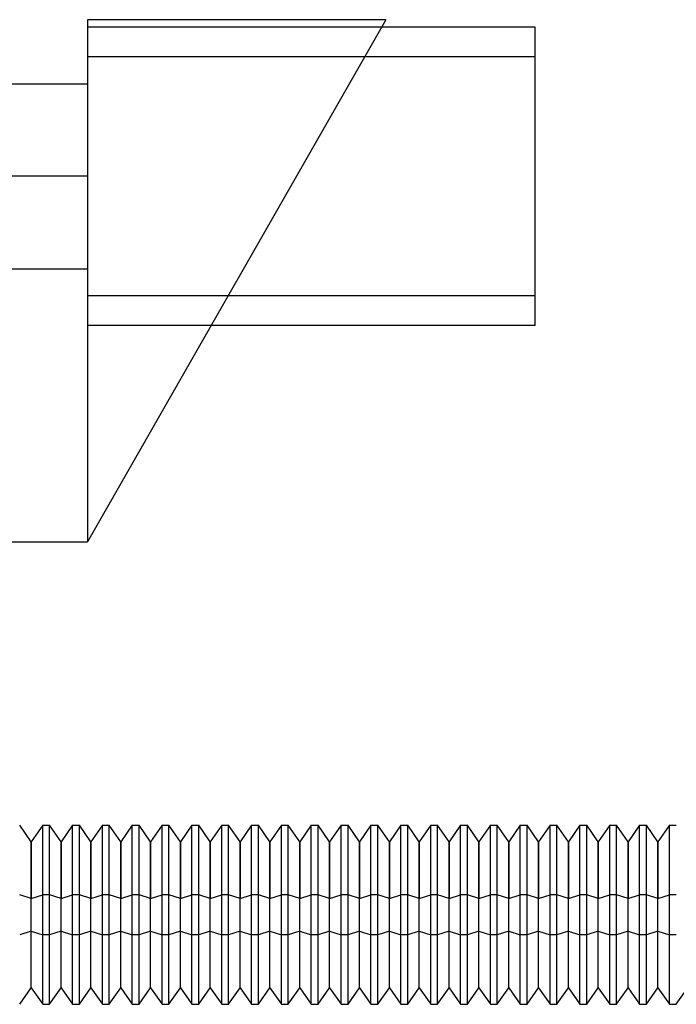
# Model space of a CAD drawing. Units: millimetres. Extents: x -78 to 97, y 104 to 999.
# Drawn here: x -60 to -38, y 425 to 458 of the extents above; entities that cross this region are included whole.
import ezdxf

# ---------------------------------------------------------------- set-up
doc = ezdxf.new("R2010")
doc.units = ezdxf.units.MM
doc.layers.add('MAIN-1', color=7, linetype='Continuous')
doc.layers.add('MAIN-2', color=7, linetype='Continuous')

msp = doc.modelspace()

# ---------------------------------------------------------------- linework, layer by layer
at = {"layer": 'MAIN-1'}
for p, q in [((-58.057, 458.493), (-58.057, 440.993)), ((-48.057, 458.493), (-58.057, 458.493)), ((-48.057, 458.493), (-58.057, 440.993)), ((-43.057, 458.243), (-48.2, 458.243)), ((-43.057, 448.243), (-43.057, 458.243)), ((-43.057, 448.243), (-53.914, 448.243)), ((-73.057, 440.993), (-58.057, 440.993)), ((-59.942, 430.943), (-60.327, 431.493)), ((-59.557, 431.493), (-59.942, 430.943)), ((-59.557, 429.16), (-59.557, 431.493)), ((-59.557, 431.493), (-59.327, 431.493)), ((-59.327, 429.16), (-59.327, 431.493)), ((-58.942, 430.943), (-59.327, 431.493)), ((-58.557, 431.493), (-58.942, 430.943)), ((-58.557, 429.16), (-58.557, 431.493)), ((-58.557, 431.493), (-58.327, 431.493)), ((-58.327, 429.16), (-58.327, 431.493)), ((-57.942, 430.943), (-58.327, 431.493)), ((-57.557, 431.493), (-57.942, 430.943)), ((-57.557, 429.16), (-57.557, 431.493)), ((-57.557, 431.493), (-57.327, 431.493)), ((-57.327, 429.16), (-57.327, 431.493)), ((-56.942, 430.943), (-57.327, 431.493)), ((-56.557, 431.493), (-56.942, 430.943)), ((-56.557, 429.16), (-56.557, 431.493)), ((-56.557, 431.493), (-56.327, 431.493)), ((-56.327, 429.16), (-56.327, 431.493)), ((-55.942, 430.943), (-56.327, 431.493)), ((-55.557, 431.493), (-55.942, 430.943)), ((-55.557, 429.16), (-55.557, 431.493)), ((-55.557, 431.493), (-55.327, 431.493)), ((-55.327, 429.16), (-55.327, 431.493)), ((-54.942, 430.943), (-55.327, 431.493)), ((-54.557, 431.493), (-54.942, 430.943)), ((-54.557, 429.16), (-54.557, 431.493)), ((-54.557, 431.493), (-54.327, 431.493)), ((-54.327, 429.16), (-54.327, 431.493)), ((-53.942, 430.943), (-54.327, 431.493)), ((-53.557, 431.493), (-53.942, 430.943)), ((-53.557, 429.16), (-53.557, 431.493)), ((-53.557, 431.493), (-53.327, 431.493)), ((-53.327, 429.16), (-53.327, 431.493)), ((-52.942, 430.943), (-53.327, 431.493)), ((-52.557, 431.493), (-52.942, 430.943)), ((-52.557, 429.16), (-52.557, 431.493)), ((-52.557, 431.493), (-52.327, 431.493)), ((-52.327, 429.16), (-52.327, 431.493)), ((-51.942, 430.943), (-52.327, 431.493)), ((-51.557, 431.493), (-51.942, 430.943)), ((-51.557, 429.16), (-51.557, 431.493)), ((-51.557, 431.493), (-51.327, 431.493)), ((-51.327, 429.16), (-51.327, 431.493)), ((-50.942, 430.943), (-51.327, 431.493)), ((-50.557, 431.493), (-50.942, 430.943)), ((-50.557, 429.16), (-50.557, 431.493)), ((-50.557, 431.493), (-50.327, 431.493)), ((-50.327, 429.16), (-50.327, 431.493)), ((-49.942, 430.943), (-50.327, 431.493)), ((-49.557, 431.493), (-49.942, 430.943)), ((-49.557, 429.16), (-49.557, 431.493)), ((-49.557, 431.493), (-49.327, 431.493)), ((-49.327, 429.16), (-49.327, 431.493)), ((-48.942, 430.943), (-49.327, 431.493)), ((-48.557, 431.493), (-48.942, 430.943)), ((-48.557, 429.16), (-48.557, 431.493)), ((-48.557, 431.493), (-48.327, 431.493)), ((-48.327, 429.16), (-48.327, 431.493)), ((-47.942, 430.943), (-48.327, 431.493)), ((-47.557, 431.493), (-47.942, 430.943)), ((-47.557, 429.16), (-47.557, 431.493)), ((-47.557, 431.493), (-47.327, 431.493)), ((-47.327, 429.16), (-47.327, 431.493)), ((-46.942, 430.943), (-47.327, 431.493)), ((-46.557, 431.493), (-46.942, 430.943)), ((-46.557, 429.16), (-46.557, 431.493)), ((-46.557, 431.493), (-46.327, 431.493)), ((-46.327, 429.16), (-46.327, 431.493)), ((-45.942, 430.943), (-46.327, 431.493)), ((-45.557, 431.493), (-45.942, 430.943)), ((-45.557, 429.16), (-45.557, 431.493)), ((-45.557, 431.493), (-45.327, 431.493)), ((-45.327, 429.16), (-45.327, 431.493)), ((-44.942, 430.943), (-45.327, 431.493)), ((-44.557, 431.493), (-44.942, 430.943)), ((-44.557, 429.16), (-44.557, 431.493)), ((-44.557, 431.493), (-44.327, 431.493)), ((-44.327, 429.16), (-44.327, 431.493)), ((-43.942, 430.943), (-44.327, 431.493)), ((-43.557, 431.493), (-43.942, 430.943)), ((-43.557, 429.16), (-43.557, 431.493)), ((-43.557, 431.493), (-43.327, 431.493)), ((-43.327, 429.16), (-43.327, 431.493)), ((-42.942, 430.943), (-43.327, 431.493)), ((-42.557, 431.493), (-42.942, 430.943)), ((-42.557, 429.16), (-42.557, 431.493)), ((-42.557, 431.493), (-42.327, 431.493)), ((-42.327, 429.16), (-42.327, 431.493)), ((-41.942, 430.943), (-42.327, 431.493)), ((-41.557, 431.493), (-41.942, 430.943)), ((-41.557, 429.16), (-41.557, 431.493)), ((-41.557, 431.493), (-41.327, 431.493)), ((-41.327, 429.16), (-41.327, 431.493)), ((-40.942, 430.943), (-41.327, 431.493)), ((-40.557, 431.493), (-40.942, 430.943)), ((-40.557, 429.16), (-40.557, 431.493)), ((-40.557, 431.493), (-40.327, 431.493)), ((-40.327, 429.16), (-40.327, 431.493)), ((-39.942, 430.943), (-40.327, 431.493)), ((-39.557, 431.493), (-39.942, 430.943)), ((-39.557, 429.16), (-39.557, 431.493)), ((-39.557, 431.493), (-39.327, 431.493)), ((-39.327, 429.16), (-39.327, 431.493)), ((-38.942, 430.943), (-39.327, 431.493)), ((-38.557, 431.493), (-38.942, 430.943)), ((-38.557, 429.16), (-38.557, 431.493)), ((-38.557, 431.493), (-38.327, 431.493)), ((-59.942, 430.943), (-59.942, 429.037)), ((-58.942, 430.943), (-58.942, 429.037)), ((-57.942, 430.943), (-57.942, 429.037)), ((-56.942, 430.943), (-56.942, 429.037)), ((-55.942, 430.943), (-55.942, 429.037)), ((-54.942, 430.943), (-54.942, 429.037)), ((-53.942, 430.943), (-53.942, 429.037)), ((-52.942, 430.943), (-52.942, 429.037)), ((-51.942, 430.943), (-51.942, 429.037)), ((-50.942, 430.943), (-50.942, 429.037)), ((-49.942, 430.943), (-49.942, 429.037)), ((-48.942, 430.943), (-48.942, 429.037)), ((-47.942, 430.943), (-47.942, 429.037)), ((-46.942, 430.943), (-46.942, 429.037)), ((-45.942, 430.943), (-45.942, 429.037)), ((-44.942, 430.943), (-44.942, 429.037)), ((-43.942, 430.943), (-43.942, 429.037)), ((-42.942, 430.943), (-42.942, 429.037)), ((-41.942, 430.943), (-41.942, 429.037)), ((-40.942, 430.943), (-40.942, 429.037)), ((-39.942, 430.943), (-39.942, 429.037)), ((-38.942, 430.943), (-38.942, 429.037)), ((-59.942, 429.037), (-60.327, 429.16)), ((-59.942, 429.037), (-59.557, 429.16)), ((-59.942, 426.043), (-59.942, 429.037)), ((-59.557, 425.493), (-59.557, 429.16)), ((-59.327, 429.16), (-59.557, 429.16)), ((-58.942, 429.037), (-59.327, 429.16)), ((-59.327, 425.493), (-59.327, 429.16)), ((-58.942, 429.037), (-58.557, 429.16)), ((-58.942, 426.043), (-58.942, 429.037)), ((-58.557, 425.493), (-58.557, 429.16)), ((-58.327, 429.16), (-58.557, 429.16)), ((-57.942, 429.037), (-58.327, 429.16)), ((-58.327, 425.493), (-58.327, 429.16)), ((-57.942, 429.037), (-57.557, 429.16)), ((-57.942, 426.043), (-57.942, 429.037)), ((-57.557, 425.493), (-57.557, 429.16)), ((-57.327, 429.16), (-57.557, 429.16)), ((-56.942, 429.037), (-57.327, 429.16)), ((-57.327, 425.493), (-57.327, 429.16)), ((-56.942, 429.037), (-56.557, 429.16)), ((-56.942, 426.043), (-56.942, 429.037)), ((-56.557, 425.493), (-56.557, 429.16)), ((-56.327, 429.16), (-56.557, 429.16)), ((-55.942, 429.037), (-56.327, 429.16)), ((-56.327, 425.493), (-56.327, 429.16)), ((-55.942, 429.037), (-55.557, 429.16)), ((-55.942, 426.043), (-55.942, 429.037)), ((-55.557, 425.493), (-55.557, 429.16)), ((-55.327, 429.16), (-55.557, 429.16)), ((-54.942, 429.037), (-55.327, 429.16)), ((-55.327, 425.493), (-55.327, 429.16)), ((-54.942, 429.037), (-54.557, 429.16)), ((-54.942, 426.043), (-54.942, 429.037)), ((-54.557, 425.493), (-54.557, 429.16)), ((-54.327, 429.16), (-54.557, 429.16)), ((-53.942, 429.037), (-54.327, 429.16)), ((-54.327, 425.493), (-54.327, 429.16)), ((-53.942, 429.037), (-53.557, 429.16)), ((-53.942, 426.043), (-53.942, 429.037)), ((-53.557, 425.493), (-53.557, 429.16)), ((-53.327, 429.16), (-53.557, 429.16)), ((-52.942, 429.037), (-53.327, 429.16)), ((-53.327, 425.493), (-53.327, 429.16)), ((-52.942, 429.037), (-52.557, 429.16)), ((-52.942, 426.043), (-52.942, 429.037)), ((-52.557, 425.493), (-52.557, 429.16)), ((-52.327, 429.16), (-52.557, 429.16)), ((-51.942, 429.037), (-52.327, 429.16)), ((-52.327, 425.493), (-52.327, 429.16)), ((-51.942, 429.037), (-51.557, 429.16)), ((-51.942, 426.043), (-51.942, 429.037)), ((-51.557, 425.493), (-51.557, 429.16)), ((-51.327, 429.16), (-51.557, 429.16)), ((-50.942, 429.037), (-51.327, 429.16)), ((-51.327, 425.493), (-51.327, 429.16)), ((-50.942, 429.037), (-50.557, 429.16)), ((-50.942, 426.043), (-50.942, 429.037)), ((-50.557, 425.493), (-50.557, 429.16)), ((-50.327, 429.16), (-50.557, 429.16)), ((-49.942, 429.037), (-50.327, 429.16)), ((-50.327, 425.493), (-50.327, 429.16)), ((-49.942, 429.037), (-49.557, 429.16)), ((-49.942, 426.043), (-49.942, 429.037)), ((-49.557, 425.493), (-49.557, 429.16)), ((-49.327, 429.16), (-49.557, 429.16)), ((-48.942, 429.037), (-49.327, 429.16)), ((-49.327, 425.493), (-49.327, 429.16)), ((-48.942, 429.037), (-48.557, 429.16)), ((-48.942, 426.043), (-48.942, 429.037)), ((-48.557, 425.493), (-48.557, 429.16)), ((-48.327, 429.16), (-48.557, 429.16)), ((-47.942, 429.037), (-48.327, 429.16)), ((-48.327, 425.493), (-48.327, 429.16)), ((-47.942, 429.037), (-47.557, 429.16)), ((-47.942, 426.043), (-47.942, 429.037)), ((-47.557, 425.493), (-47.557, 429.16)), ((-47.327, 429.16), (-47.557, 429.16)), ((-46.942, 429.037), (-47.327, 429.16)), ((-47.327, 425.493), (-47.327, 429.16)), ((-46.942, 429.037), (-46.557, 429.16)), ((-46.942, 426.043), (-46.942, 429.037)), ((-46.557, 425.493), (-46.557, 429.16)), ((-46.327, 429.16), (-46.557, 429.16)), ((-45.942, 429.037), (-46.327, 429.16)), ((-46.327, 425.493), (-46.327, 429.16)), ((-45.942, 429.037), (-45.557, 429.16)), ((-45.942, 426.043), (-45.942, 429.037)), ((-45.557, 425.493), (-45.557, 429.16)), ((-45.327, 429.16), (-45.557, 429.16)), ((-44.942, 429.037), (-45.327, 429.16)), ((-45.327, 425.493), (-45.327, 429.16)), ((-44.942, 429.037), (-44.557, 429.16)), ((-44.942, 426.043), (-44.942, 429.037)), ((-44.557, 425.493), (-44.557, 429.16)), ((-44.327, 429.16), (-44.557, 429.16)), ((-43.942, 429.037), (-44.327, 429.16)), ((-44.327, 425.493), (-44.327, 429.16)), ((-43.942, 429.037), (-43.557, 429.16)), ((-43.942, 426.043), (-43.942, 429.037)), ((-43.557, 425.493), (-43.557, 429.16)), ((-43.327, 429.16), (-43.557, 429.16)), ((-42.942, 429.037), (-43.327, 429.16)), ((-43.327, 425.493), (-43.327, 429.16)), ((-42.942, 429.037), (-42.557, 429.16)), ((-42.942, 426.043), (-42.942, 429.037)), ((-42.557, 425.493), (-42.557, 429.16)), ((-42.327, 429.16), (-42.557, 429.16)), ((-41.942, 429.037), (-42.327, 429.16)), ((-42.327, 425.493), (-42.327, 429.16)), ((-41.942, 429.037), (-41.557, 429.16)), ((-41.942, 426.043), (-41.942, 429.037)), ((-41.557, 425.493), (-41.557, 429.16)), ((-41.327, 429.16), (-41.557, 429.16)), ((-40.942, 429.037), (-41.327, 429.16)), ((-41.327, 425.493), (-41.327, 429.16)), ((-40.942, 429.037), (-40.557, 429.16)), ((-40.942, 426.043), (-40.942, 429.037)), ((-40.557, 425.493), (-40.557, 429.16)), ((-40.327, 429.16), (-40.557, 429.16)), ((-39.942, 429.037), (-40.327, 429.16)), ((-40.327, 425.493), (-40.327, 429.16)), ((-39.942, 429.037), (-39.557, 429.16)), ((-39.942, 426.043), (-39.942, 429.037)), ((-39.557, 425.493), (-39.557, 429.16)), ((-39.327, 429.16), (-39.557, 429.16)), ((-38.942, 429.037), (-39.327, 429.16)), ((-39.327, 425.493), (-39.327, 429.16)), ((-38.942, 429.037), (-38.557, 429.16)), ((-38.942, 426.043), (-38.942, 429.037)), ((-38.557, 425.493), (-38.557, 429.16)), ((-38.327, 429.16), (-38.557, 429.16)), ((-60.327, 425.493), (-59.942, 426.043)), ((-59.942, 426.043), (-59.557, 425.493)), ((-59.327, 425.493), (-58.942, 426.043)), ((-58.942, 426.043), (-58.557, 425.493)), ((-58.327, 425.493), (-57.942, 426.043)), ((-57.942, 426.043), (-57.557, 425.493)), ((-57.327, 425.493), (-56.942, 426.043)), ((-56.942, 426.043), (-56.557, 425.493)), ((-56.327, 425.493), (-55.942, 426.043)), ((-55.942, 426.043), (-55.557, 425.493)), ((-55.327, 425.493), (-54.942, 426.043)), ((-54.942, 426.043), (-54.557, 425.493)), ((-54.327, 425.493), (-53.942, 426.043)), ((-53.942, 426.043), (-53.557, 425.493)), ((-53.327, 425.493), (-52.942, 426.043)), ((-52.942, 426.043), (-52.557, 425.493)), ((-52.327, 425.493), (-51.942, 426.043)), ((-51.942, 426.043), (-51.557, 425.493)), ((-51.327, 425.493), (-50.942, 426.043)), ((-50.942, 426.043), (-50.557, 425.493)), ((-50.327, 425.493), (-49.942, 426.043)), ((-49.942, 426.043), (-49.557, 425.493)), ((-49.327, 425.493), (-48.942, 426.043)), ((-48.942, 426.043), (-48.557, 425.493)), ((-48.327, 425.493), (-47.942, 426.043)), ((-47.942, 426.043), (-47.557, 425.493)), ((-47.327, 425.493), (-46.942, 426.043)), ((-46.942, 426.043), (-46.557, 425.493)), ((-46.327, 425.493), (-45.942, 426.043)), ((-45.942, 426.043), (-45.557, 425.493)), ((-45.327, 425.493), (-44.942, 426.043)), ((-44.942, 426.043), (-44.557, 425.493)), ((-44.327, 425.493), (-43.942, 426.043)), ((-43.942, 426.043), (-43.557, 425.493)), ((-43.327, 425.493), (-42.942, 426.043)), ((-42.942, 426.043), (-42.557, 425.493)), ((-42.327, 425.493), (-41.942, 426.043)), ((-41.942, 426.043), (-41.557, 425.493)), ((-41.327, 425.493), (-40.942, 426.043)), ((-40.942, 426.043), (-40.557, 425.493)), ((-40.327, 425.493), (-39.942, 426.043)), ((-39.942, 426.043), (-39.557, 425.493)), ((-39.327, 425.493), (-38.942, 426.043)), ((-38.942, 426.043), (-38.557, 425.493)), ((-38.327, 425.493), (-37.942, 426.043)), ((-59.557, 425.493), (-59.327, 425.493)), ((-58.557, 425.493), (-58.327, 425.493)), ((-57.557, 425.493), (-57.327, 425.493)), ((-56.557, 425.493), (-56.327, 425.493)), ((-55.557, 425.493), (-55.327, 425.493)), ((-54.557, 425.493), (-54.327, 425.493)), ((-53.557, 425.493), (-53.327, 425.493)), ((-52.557, 425.493), (-52.327, 425.493)), ((-51.557, 425.493), (-51.327, 425.493)), ((-50.557, 425.493), (-50.327, 425.493)), ((-49.557, 425.493), (-49.327, 425.493)), ((-48.557, 425.493), (-48.327, 425.493)), ((-47.557, 425.493), (-47.327, 425.493)), ((-46.557, 425.493), (-46.327, 425.493)), ((-45.557, 425.493), (-45.327, 425.493)), ((-44.557, 425.493), (-44.327, 425.493)), ((-43.557, 425.493), (-43.327, 425.493)), ((-42.557, 425.493), (-42.327, 425.493)), ((-41.557, 425.493), (-41.327, 425.493)), ((-40.557, 425.493), (-40.327, 425.493)), ((-39.557, 425.493), (-39.327, 425.493)), ((-38.557, 425.493), (-38.327, 425.493))]:
    msp.add_line(p, q, dxfattribs=at)
at = {"layer": 'MAIN-2'}
for p, q in [((-58.057, 458.493), (-58.057, 458.493)), ((-58.057, 458.493), (-58.057, 458.493)), ((-58.057, 458.493), (-58.057, 458.493)), ((-48.057, 458.493), (-48.057, 458.493)), ((-48.057, 458.493), (-48.057, 458.493)), ((-48.057, 458.493), (-48.057, 458.493)), ((-48.057, 458.493), (-48.057, 458.493)), ((-48.057, 458.493), (-48.057, 458.493)), ((-48.2, 458.243), (-58.057, 458.243)), ((-43.057, 457.243), (-58.057, 457.243)), ((-68.057, 456.343), (-58.057, 456.343)), ((-58.057, 453.243), (-68.057, 453.243)), ((-58.057, 453.243), (-68.057, 453.243)), ((-68.057, 450.143), (-58.057, 450.143)), ((-43.057, 449.243), (-58.057, 449.243)), ((-53.914, 448.243), (-58.057, 448.243)), ((-58.057, 440.993), (-58.057, 440.993)), ((-58.057, 440.993), (-58.057, 440.993)), ((-58.057, 440.993), (-58.057, 440.993)), ((-58.057, 440.993), (-58.057, 440.993)), ((-58.057, 440.993), (-58.057, 440.993)), ((-59.557, 427.826), (-59.557, 431.493)), ((-59.327, 427.826), (-59.327, 431.493)), ((-58.557, 427.826), (-58.557, 431.493)), ((-58.327, 427.826), (-58.327, 431.493)), ((-57.557, 427.826), (-57.557, 431.493)), ((-57.327, 427.826), (-57.327, 431.493)), ((-56.557, 427.826), (-56.557, 431.493)), ((-56.327, 427.826), (-56.327, 431.493)), ((-55.557, 427.826), (-55.557, 431.493)), ((-55.327, 427.826), (-55.327, 431.493)), ((-54.557, 427.826), (-54.557, 431.493)), ((-54.327, 427.826), (-54.327, 431.493)), ((-53.557, 427.826), (-53.557, 431.493)), ((-53.327, 427.826), (-53.327, 431.493)), ((-52.557, 427.826), (-52.557, 431.493)), ((-52.327, 427.826), (-52.327, 431.493)), ((-51.557, 427.826), (-51.557, 431.493)), ((-51.327, 427.826), (-51.327, 431.493)), ((-50.557, 427.826), (-50.557, 431.493)), ((-50.327, 427.826), (-50.327, 431.493)), ((-49.557, 427.826), (-49.557, 431.493)), ((-49.327, 427.826), (-49.327, 431.493)), ((-48.557, 427.826), (-48.557, 431.493)), ((-48.327, 427.826), (-48.327, 431.493)), ((-47.557, 427.826), (-47.557, 431.493)), ((-47.327, 427.826), (-47.327, 431.493)), ((-46.557, 427.826), (-46.557, 431.493)), ((-46.327, 427.826), (-46.327, 431.493)), ((-45.557, 427.826), (-45.557, 431.493)), ((-45.327, 427.826), (-45.327, 431.493)), ((-44.557, 427.826), (-44.557, 431.493)), ((-44.327, 427.826), (-44.327, 431.493)), ((-43.557, 427.826), (-43.557, 431.493)), ((-43.327, 427.826), (-43.327, 431.493)), ((-42.557, 427.826), (-42.557, 431.493)), ((-42.327, 427.826), (-42.327, 431.493)), ((-41.557, 427.826), (-41.557, 431.493)), ((-41.327, 427.826), (-41.327, 431.493)), ((-40.557, 427.826), (-40.557, 431.493)), ((-40.327, 427.826), (-40.327, 431.493)), ((-39.557, 427.826), (-39.557, 431.493)), ((-39.327, 427.826), (-39.327, 431.493)), ((-38.557, 427.826), (-38.557, 431.493)), ((-59.942, 427.948), (-59.942, 430.943)), ((-58.942, 427.948), (-58.942, 430.943)), ((-57.942, 427.948), (-57.942, 430.943)), ((-56.942, 427.948), (-56.942, 430.943)), ((-55.942, 427.948), (-55.942, 430.943)), ((-54.942, 427.948), (-54.942, 430.943)), ((-53.942, 427.948), (-53.942, 430.943)), ((-52.942, 427.948), (-52.942, 430.943)), ((-51.942, 427.948), (-51.942, 430.943)), ((-50.942, 427.948), (-50.942, 430.943)), ((-49.942, 427.948), (-49.942, 430.943)), ((-48.942, 427.948), (-48.942, 430.943)), ((-47.942, 427.948), (-47.942, 430.943)), ((-46.942, 427.948), (-46.942, 430.943)), ((-45.942, 427.948), (-45.942, 430.943)), ((-44.942, 427.948), (-44.942, 430.943)), ((-43.942, 427.948), (-43.942, 430.943)), ((-42.942, 427.948), (-42.942, 430.943)), ((-41.942, 427.948), (-41.942, 430.943)), ((-40.942, 427.948), (-40.942, 430.943)), ((-39.942, 427.948), (-39.942, 430.943)), ((-38.942, 427.948), (-38.942, 430.943)), ((-59.942, 427.948), (-60.327, 427.826)), ((-59.942, 426.043), (-59.942, 427.948)), ((-59.942, 427.948), (-59.557, 427.826)), ((-59.557, 425.493), (-59.557, 427.826)), ((-59.327, 427.826), (-59.557, 427.826)), ((-58.942, 427.948), (-59.327, 427.826)), ((-59.327, 425.493), (-59.327, 427.826)), ((-58.942, 426.043), (-58.942, 427.948)), ((-58.942, 427.948), (-58.557, 427.826)), ((-58.557, 425.493), (-58.557, 427.826)), ((-58.327, 427.826), (-58.557, 427.826)), ((-57.942, 427.948), (-58.327, 427.826)), ((-58.327, 425.493), (-58.327, 427.826)), ((-57.942, 426.043), (-57.942, 427.948)), ((-57.942, 427.948), (-57.557, 427.826)), ((-57.557, 425.493), (-57.557, 427.826)), ((-57.327, 427.826), (-57.557, 427.826)), ((-56.942, 427.948), (-57.327, 427.826)), ((-57.327, 425.493), (-57.327, 427.826)), ((-56.942, 426.043), (-56.942, 427.948)), ((-56.942, 427.948), (-56.557, 427.826)), ((-56.557, 425.493), (-56.557, 427.826)), ((-56.327, 427.826), (-56.557, 427.826)), ((-55.942, 427.948), (-56.327, 427.826)), ((-56.327, 425.493), (-56.327, 427.826)), ((-55.942, 426.043), (-55.942, 427.948)), ((-55.942, 427.948), (-55.557, 427.826)), ((-55.557, 425.493), (-55.557, 427.826)), ((-55.327, 427.826), (-55.557, 427.826)), ((-54.942, 427.948), (-55.327, 427.826)), ((-55.327, 425.493), (-55.327, 427.826)), ((-54.942, 426.043), (-54.942, 427.948)), ((-54.942, 427.948), (-54.557, 427.826)), ((-54.557, 425.493), (-54.557, 427.826)), ((-54.327, 427.826), (-54.557, 427.826)), ((-53.942, 427.948), (-54.327, 427.826)), ((-54.327, 425.493), (-54.327, 427.826)), ((-53.942, 426.043), (-53.942, 427.948)), ((-53.942, 427.948), (-53.557, 427.826)), ((-53.557, 425.493), (-53.557, 427.826)), ((-53.327, 427.826), (-53.557, 427.826)), ((-52.942, 427.948), (-53.327, 427.826)), ((-53.327, 425.493), (-53.327, 427.826)), ((-52.942, 426.043), (-52.942, 427.948)), ((-52.942, 427.948), (-52.557, 427.826)), ((-52.557, 425.493), (-52.557, 427.826)), ((-52.327, 427.826), (-52.557, 427.826)), ((-51.942, 427.948), (-52.327, 427.826)), ((-52.327, 425.493), (-52.327, 427.826)), ((-51.942, 426.043), (-51.942, 427.948)), ((-51.942, 427.948), (-51.557, 427.826)), ((-51.557, 425.493), (-51.557, 427.826)), ((-51.327, 427.826), (-51.557, 427.826)), ((-50.942, 427.948), (-51.327, 427.826)), ((-51.327, 425.493), (-51.327, 427.826)), ((-50.942, 426.043), (-50.942, 427.948)), ((-50.942, 427.948), (-50.557, 427.826)), ((-50.557, 425.493), (-50.557, 427.826)), ((-50.327, 427.826), (-50.557, 427.826)), ((-49.942, 427.948), (-50.327, 427.826)), ((-50.327, 425.493), (-50.327, 427.826)), ((-49.942, 426.043), (-49.942, 427.948)), ((-49.942, 427.948), (-49.557, 427.826)), ((-49.557, 425.493), (-49.557, 427.826)), ((-49.327, 427.826), (-49.557, 427.826)), ((-48.942, 427.948), (-49.327, 427.826)), ((-49.327, 425.493), (-49.327, 427.826)), ((-48.942, 426.043), (-48.942, 427.948)), ((-48.942, 427.948), (-48.557, 427.826)), ((-48.557, 425.493), (-48.557, 427.826)), ((-48.327, 427.826), (-48.557, 427.826)), ((-47.942, 427.948), (-48.327, 427.826)), ((-48.327, 425.493), (-48.327, 427.826)), ((-47.942, 426.043), (-47.942, 427.948)), ((-47.942, 427.948), (-47.557, 427.826)), ((-47.557, 425.493), (-47.557, 427.826)), ((-47.327, 427.826), (-47.557, 427.826)), ((-46.942, 427.948), (-47.327, 427.826)), ((-47.327, 425.493), (-47.327, 427.826)), ((-46.942, 426.043), (-46.942, 427.948)), ((-46.942, 427.948), (-46.557, 427.826)), ((-46.557, 425.493), (-46.557, 427.826)), ((-46.327, 427.826), (-46.557, 427.826)), ((-45.942, 427.948), (-46.327, 427.826)), ((-46.327, 425.493), (-46.327, 427.826)), ((-45.942, 426.043), (-45.942, 427.948)), ((-45.942, 427.948), (-45.557, 427.826)), ((-45.557, 425.493), (-45.557, 427.826)), ((-45.327, 427.826), (-45.557, 427.826)), ((-44.942, 427.948), (-45.327, 427.826)), ((-45.327, 425.493), (-45.327, 427.826)), ((-44.942, 426.043), (-44.942, 427.948)), ((-44.942, 427.948), (-44.557, 427.826)), ((-44.557, 425.493), (-44.557, 427.826)), ((-44.327, 427.826), (-44.557, 427.826)), ((-43.942, 427.948), (-44.327, 427.826)), ((-44.327, 425.493), (-44.327, 427.826)), ((-43.942, 426.043), (-43.942, 427.948)), ((-43.942, 427.948), (-43.557, 427.826)), ((-43.557, 425.493), (-43.557, 427.826)), ((-43.327, 427.826), (-43.557, 427.826)), ((-42.942, 427.948), (-43.327, 427.826)), ((-43.327, 425.493), (-43.327, 427.826)), ((-42.942, 426.043), (-42.942, 427.948)), ((-42.942, 427.948), (-42.557, 427.826)), ((-42.557, 425.493), (-42.557, 427.826)), ((-42.327, 427.826), (-42.557, 427.826)), ((-41.942, 427.948), (-42.327, 427.826)), ((-42.327, 425.493), (-42.327, 427.826)), ((-41.942, 426.043), (-41.942, 427.948)), ((-41.942, 427.948), (-41.557, 427.826)), ((-41.557, 425.493), (-41.557, 427.826)), ((-41.327, 427.826), (-41.557, 427.826)), ((-40.942, 427.948), (-41.327, 427.826)), ((-41.327, 425.493), (-41.327, 427.826)), ((-40.942, 426.043), (-40.942, 427.948)), ((-40.942, 427.948), (-40.557, 427.826)), ((-40.557, 425.493), (-40.557, 427.826)), ((-40.327, 427.826), (-40.557, 427.826)), ((-39.942, 427.948), (-40.327, 427.826)), ((-40.327, 425.493), (-40.327, 427.826)), ((-39.942, 426.043), (-39.942, 427.948)), ((-39.942, 427.948), (-39.557, 427.826)), ((-39.557, 425.493), (-39.557, 427.826)), ((-39.327, 427.826), (-39.557, 427.826)), ((-38.942, 427.948), (-39.327, 427.826)), ((-39.327, 425.493), (-39.327, 427.826)), ((-38.942, 426.043), (-38.942, 427.948)), ((-38.942, 427.948), (-38.557, 427.826)), ((-38.557, 425.493), (-38.557, 427.826)), ((-38.327, 427.826), (-38.557, 427.826))]:
    msp.add_line(p, q, dxfattribs=at)

doc.saveas('drawing.dxf')
